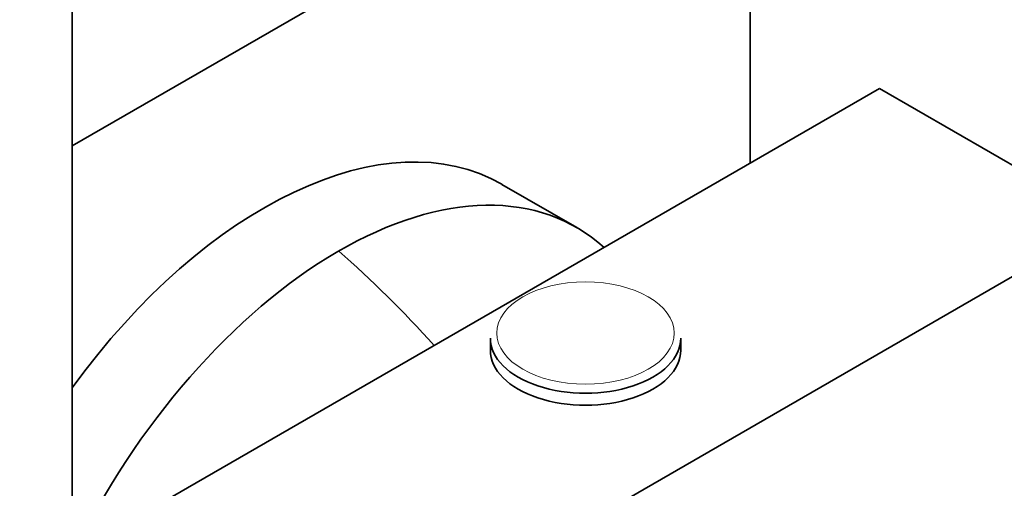
# Model space of a CAD drawing. Units: millimetres. Extents: x 0 to 1478, y 0 to 1758.
# Drawn here: x 1070 to 1117, y 446 to 468 of the extents above; entities that cross this region are included whole.
import ezdxf
from ezdxf import colors
from ezdxf.entities.mleader import LeaderData, LeaderLine
from ezdxf.math import Vec2, Vec3

# ---------------------------------------------------------------- set-up
doc = ezdxf.new("R2010")
doc.units = ezdxf.units.MM
doc.layers.add('DV6_Défaut', color=7, linetype='Continuous')
doc.layers.add('Défaut', color=7, linetype='Continuous')

# ---------------------------------------------------------------- blocks, each defined once
blk = doc.blocks.new('_DOT')
at = {"color": 0}
blk.add_line((0, 0), (-1, 0), dxfattribs=at)
at = {"color": 0, "const_width": 0.333}
blk.add_lwpolyline([(-0.1665, 0, 1), (0.1665, 0, 1)], format="xyb", close=True, dxfattribs=at)
blk = doc.blocks.new('SE5')
at = {"layer": 'DV6_Défaut', "color": 7, "linetype": 'Continuous', "lineweight": 35}
for p, q in [((1072.494, 397.655), (1072.494, 489.795)), ((1104.542, 480.529), (1072.494, 462.026)), ((1104.542, 461.213), (1104.542, 480.529)), ((1075.308, 444.335), (1110.664, 464.747)), ((1121.512, 458.484), (1110.664, 464.747)), ((1096.346, 458.169), (1092.811, 460.21)), ((1121.512, 458.484), (1086.157, 438.071)), ((1092.263, 452.928), (1092.263, 452.36)), ((1101.263, 452.36), (1101.263, 452.928))]:
    blk.add_line(p, q, dxfattribs=at)
for centre, major_axis, start_param, end_param in [((1081.561, 440.725), (-11.25, -19.486), 3.141593, 4.533352), ((1085.096, 438.684), (-11.25, -19.486), 3.018852, 4.841238), ((1085.096, 438.684), (-11.25, -19.486), 3.018852, 4.841238), ((1096.763, 452.928), (-4.5, 0), 0, 3.141593), ((1096.763, 452.36), (-4.5, 0), 0, 3.141593)]:
    blk.add_ellipse(centre, major_axis=major_axis, ratio=0.57735, start_param=start_param, end_param=end_param, dxfattribs=at)
at = {"layer": 'DV6_Défaut', "color": 7, "linetype": 'Continuous', "lineweight": 18}
blk.add_ellipse((1077.883, 429.639), major_axis=(-20, 34.641), ratio=0.57735, start_param=-1.212847, end_param=-1.043265, dxfattribs=at)
blk.add_ellipse((1096.763, 453.176), major_axis=(-4.196, 0), ratio=0.57735, dxfattribs=at)

msp = doc.modelspace()

# ---------------------------------------------------------------- block references
at = {"layer": 'Défaut'}
msp.add_blockref('SE5', (0, 0), dxfattribs=at)

# ---------------------------------------------------------------- leaders
at = {"layer": 'Défaut', "color": 7, "linetype": 'Continuous', "lineweight": 18}
ml = msp.add_multileader_mtext('Standard', dxfattribs=at)
ml.set_content('{\\pxsm0.9;\\fSolid Edge ISO|b1||i0||c0|p34;\\W1.;07/05/2021\\P}', color=256)
ml.set_leader_properties()
ml.set_arrow_properties(name='DOT')
ml.build(insert=Vec2(0, 0))
ml.multileader.update_dxf_attribs({"leader_type": 0, "dogleg_length": 0, "arrow_head_size": 12})
ctx = ml.context
ctx.base_point, ctx.char_height, ctx.arrow_head_size, ctx.landing_gap_size = Vec3(1390.407, 1750.708), 12, 12, 4.2
notes = []
notes.append((ctx, [(0, (0, 0, 0), (0, 0), (1, 0), 1, [])]))
ctx.mtext.insert = Vec3(1392.407, 1756.828)
for ctx, leaders in notes:
    for number, flags, end, landing, length, lines in leaders:
        leader = LeaderData()
        leader.index, (leader.has_last_leader_line, leader.has_dogleg_vector, leader.attachment_direction) = number, flags
        leader.last_leader_point, leader.dogleg_vector, leader.dogleg_length = Vec3(end), Vec3(landing), length
        for number, points, colour, breaks in lines:
            line = LeaderLine()
            line.index, line.vertices, line.color, line.breaks = number, Vec3.list(points), colors.encode_raw_color(colour), breaks
            leader.lines.append(line)
        ctx.leaders.append(leader)

doc.saveas('drawing.dxf')
